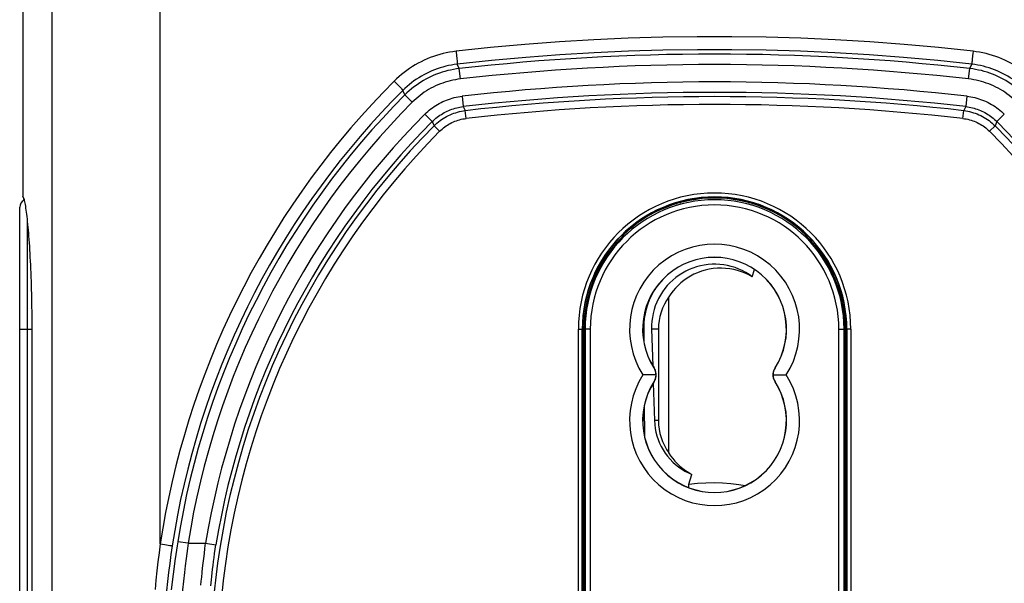
# Model space of a CAD drawing. Units: millimetres. Extents: x 75 to 243, y -69 to 307.
# Drawn here: x 177 to 215, y 72 to 94 of the extents above; entities that cross this region are included whole.
import ezdxf

# ---------------------------------------------------------------- set-up
doc = ezdxf.new("R2010")
doc.units = ezdxf.units.MM
doc.header["$LTSCALE"] = 16.335
doc.layers.get('0').update_dxf_attribs({"linetype": 'CONTINUOUS'})
for name, color, linetype in [('ASSI', 7, 'CONTINUOUS'), ('DRAFT', 7, 'CONTINUOUS'), ('RACCORDO', 7, 'CONTINUOUS')]:
    doc.layers.add(name, color=color, linetype=linetype)
doc.styles.get("Standard").update_dxf_attribs({"font": 'txt', "width": 0.8})
doc.dimstyles.new('DIMSTYLE_1', dxfattribs={"dimtxt": 3, "dimasz": 3, "dimexe": 1.5, "dimexo": 0.5, "dimgap": 0.75, "dimtad": 1, "dimdec": 1, "dimtxsty": 'STANDARD', "dimblk": '_FILLED', "dimblk1": '_FILLED', "dimblk2": '_FILLED', "dimcen": 0.09, "dimadec": 0, "dimazin": 0, "dimtfac": 1, "dimtdec": 1, "dimtofl": 0, "dimtmove": 0, "dimatfit": 3, "dimldrblk": '_FILLED', "dimfxl": 1, "dimtolj": 1, "dimarcsym": 0})

# ---------------------------------------------------------------- blocks, each defined once
blk = doc.blocks.new('_FILLED')
at = {"color": 0, "linetype": 'BYBLOCK'}
blk.add_solid([(0, 0), (-1, 0.317), (-1, -0.317)], dxfattribs=at)
blk = doc.blocks.new('*D0')
at = {"color": 7, "linetype": 'CONTINUOUS'}
for p, q in [((208.621, 146.853), (242.913, 146.853)), ((241.413, 146.853), (241.413, 38.921)), ((241.413, -69.01), (241.413, 38.921)), ((205.079, -69.01), (242.913, -69.01))]:
    blk.add_line(p, q, dxfattribs=at)
at = {"color": 7, "linetype": 'CONTINUOUS', "xscale": 3, "yscale": 3, "zscale": 3}
for p, rotation in [((241.413, 146.853), 90), ((241.413, -69.01), 270)]:
    blk.add_blockref('_FILLED', p, dxfattribs=dict(at, rotation=rotation))
at = {"color": 7, "linetype": 'CONTINUOUS', "insert": (237.663, 38.921), "char_height": 3, "width": 15.42857, "attachment_point": 2, "rotation": 90, "line_spacing_factor": 0.9}
blk.add_mtext('215,9', dxfattribs=at)

msp = doc.modelspace()

# ---------------------------------------------------------------- linework, layer by layer
at = {"color": 253, "linetype": 'CONTINUOUS'}
for p, q in [((202.287, 86.801), (202.39, 86.801)), ((205.249, 86.801), (205.353, 86.801)), ((201.672, 81.99), (201.409, 81.99)), ((201.499, 80.507), (201.503, 80.509)), ((206.141, 80.507), (206.137, 80.509)), ((201.499, 79.973), (201.503, 79.971)), ((206.141, 79.973), (206.137, 79.971)), ((201.672, 78.49), (201.518, 78.49))]:
    msp.add_line(p, q, dxfattribs=at)
at = {"color": 7, "linetype": 'CONTINUOUS'}
for p, q in [((202.414, 86.84), (202.523, 86.84)), ((205.117, 86.84), (205.226, 86.84)), ((200.258, 85.569), (200.328, 85.569)), ((200.279, 85.59), (200.32, 85.59)), ((200.32, 85.59), (200.32, 85.63)), ((200.328, 85.569), (200.32, 85.59)), ((207.311, 85.569), (207.32, 85.59)), ((207.311, 85.569), (207.382, 85.569)), ((207.32, 85.59), (207.32, 85.63)), ((207.32, 85.59), (207.36, 85.59)), ((202.066, 77.25), (202.066, 83.229)), ((201.409, 81.99), (201.453, 80.593)), ((201.672, 81.99), (201.672, 78.49)), ((201.474, 79.922), (201.518, 78.49))]:
    msp.add_line(p, q, dxfattribs=at)
for points in [[(205.264, 83.997), (205.14, 84.084), (205.012, 84.162), (204.88, 84.232), (204.744, 84.293), (204.604, 84.347), (204.461, 84.391), (204.316, 84.426), (204.169, 84.452), (204.021, 84.469), (203.872, 84.477), (203.722, 84.475), (203.573, 84.465), (203.425, 84.445), (203.278, 84.416), (203.134, 84.378), (202.993, 84.331), (202.853, 84.275), (202.718, 84.211), (202.587, 84.138), (202.46, 84.057), (202.339, 83.969), (202.224, 83.873), (202.114, 83.77), (202.011, 83.661), (201.915, 83.544), (201.826, 83.422), (201.745, 83.294), (201.672, 83.162), (201.607, 83.025), (201.552, 82.885), (201.505, 82.741), (201.467, 82.593), (201.438, 82.444), (201.419, 82.294), (201.41, 82.143), (201.409, 81.99)], [(205.264, 83.997), (205.131, 84.071), (204.994, 84.135), (204.852, 84.191), (204.704, 84.238), (204.553, 84.275), (204.399, 84.303), (204.243, 84.32), (204.085, 84.327), (203.928, 84.324), (203.772, 84.31), (203.616, 84.286), (203.464, 84.252), (203.315, 84.208), (203.17, 84.154), (203.03, 84.092), (202.896, 84.021), (202.767, 83.943), (202.645, 83.858), (202.531, 83.766), (202.423, 83.668), (202.322, 83.565), (202.229, 83.458), (202.144, 83.346), (202.066, 83.229)], [(201.499, 80.507), (201.514, 80.481), (201.527, 80.454), (201.54, 80.426), (201.55, 80.397), (201.559, 80.368), (201.565, 80.337), (201.57, 80.305), (201.573, 80.273), (201.574, 80.24)], [(206.065, 80.24), (206.066, 80.273), (206.069, 80.305), (206.074, 80.337), (206.081, 80.368), (206.09, 80.397), (206.1, 80.426), (206.112, 80.454), (206.126, 80.481), (206.141, 80.507)], [(201.574, 80.24), (201.531, 80.241), (201.483, 80.24), (201.432, 80.24), (201.378, 80.24), (201.321, 80.24), (201.261, 80.24), (201.201, 80.239), (201.139, 80.239), (201.076, 80.24)], [(201.574, 80.24), (201.573, 80.207), (201.57, 80.174), (201.565, 80.143), (201.559, 80.112), (201.55, 80.082), (201.54, 80.054), (201.527, 80.026), (201.514, 79.999), (201.499, 79.973)], [(206.141, 79.973), (206.126, 79.999), (206.112, 80.026), (206.1, 80.054), (206.09, 80.082), (206.081, 80.112), (206.074, 80.143), (206.069, 80.174), (206.066, 80.207), (206.065, 80.24)], [(206.065, 80.24), (206.109, 80.239), (206.156, 80.239), (206.208, 80.24), (206.262, 80.24), (206.319, 80.24), (206.378, 80.24), (206.439, 80.24), (206.501, 80.24), (206.564, 80.24)], [(201.518, 78.49), (201.528, 78.34), (201.547, 78.193), (201.575, 78.048), (201.613, 77.905), (201.66, 77.764), (201.715, 77.626), (201.779, 77.494), (201.852, 77.365), (201.932, 77.241), (202.021, 77.123), (202.117, 77.01), (202.22, 76.905), (202.328, 76.806), (202.443, 76.715), (202.563, 76.631), (202.688, 76.555), (202.817, 76.487), (202.952, 76.427)], [(202.066, 77.25), (202.139, 77.141), (202.218, 77.036), (202.304, 76.935), (202.396, 76.837), (202.496, 76.744), (202.601, 76.656), (202.712, 76.574), (202.829, 76.498), (202.952, 76.427)]]:
    msp.add_lwpolyline(points, dxfattribs=at)
for centre, radius, start, end in [((203.82, 81.99), 5.021, 45.807, 134.193), ((203.82, 81.99), 5, 134.2903, 180), ((203.82, 81.99), 5, 0, 45.7097), ((203.82, 81.99), 2.147, 144.7371, 180), ((203.82, 78.49), 2.147, 180, 215.2629)]:
    msp.add_arc(centre, radius, start, end, dxfattribs=at)
at = {"color": 253, "linetype": 'CONTINUOUS'}
for centre, radius, start, end in [((203.82, 81.99), 3.254, 327.4703, 212.5297), ((203.82, 81.99), 2.754, 327.421, 212.579), ((203.82, 78.49), 3.254, 147.4703, 32.5297), ((203.82, 78.49), 2.754, 147.421, 32.579)]:
    msp.add_arc(centre, radius, start, end, dxfattribs=at)
at = {"layer": 'ASSI', "color": 7, "linetype": 'CONTINUOUS'}
for p, q in [((177.336, 109.79), (177.336, 87.081)), ((177.685, 82.161), (177.685, 55.99))]:
    msp.add_line(p, q, dxfattribs=at)
for points in [[(177.388, 86.929), (177.381, 86.959), (177.372, 86.995), (177.363, 87.025), (177.354, 87.049), (177.345, 87.068), (177.336, 87.081)], [(177.336, 87.081), (177.345, 87.068), (177.355, 87.049), (177.365, 87.025), (177.375, 86.995), (177.385, 86.959), (177.395, 86.918), (177.406, 86.871), (177.416, 86.818), (177.427, 86.76), (177.437, 86.697), (177.448, 86.628), (177.458, 86.554), (177.469, 86.475), (177.48, 86.391), (177.49, 86.302), (177.501, 86.207), (177.511, 86.109), (177.522, 86.005), (177.532, 85.897), (177.542, 85.785), (177.552, 85.668), (177.561, 85.547), (177.571, 85.422), (177.58, 85.293), (177.589, 85.161), (177.598, 85.025), (177.606, 84.886), (177.614, 84.743), (177.622, 84.597), (177.629, 84.449), (177.636, 84.297), (177.642, 84.144), (177.648, 83.987), (177.654, 83.829), (177.659, 83.668), (177.664, 83.505), (177.668, 83.341), (177.672, 83.176), (177.676, 83.009), (177.678, 82.841), (177.681, 82.672), (177.683, 82.502), (177.684, 82.331), (177.685, 82.161)]]:
    msp.add_lwpolyline(points, dxfattribs=at)
at = {"layer": 'DRAFT', "color": 7, "linetype": 'CONTINUOUS'}
for p, q in [((202.12, 86.744), (202.12, 86.712)), ((202.353, 86.79), (202.252, 86.79)), ((205.388, 86.79), (205.287, 86.79)), ((205.52, 86.744), (205.52, 86.712)), ((200.32, 85.59), (200.279, 85.59)), ((207.32, 85.59), (207.36, 85.59)), ((205.264, 83.997), (205.349, 84.274)), ((198.77, 81.99), (198.77, 55.99)), ((198.82, 81.99), (198.82, 55.99)), ((208.82, 55.99), (208.82, 81.99)), ((208.87, 55.99), (208.87, 81.99))]:
    msp.add_line(p, q, dxfattribs=at)
at = {"layer": 'DRAFT', "color": 253, "linetype": 'CONTINUOUS'}
msp.add_line((201.07, 82.04), (201.108, 82.04), dxfattribs=at)
at = {"layer": 'DRAFT', "color": 7, "linetype": 'CONTINUOUS'}
msp.add_lwpolyline([(201.561, 83.555), (201.475, 83.419), (201.39, 83.261), (201.316, 83.097), (201.252, 82.928), (201.2, 82.755), (201.159, 82.579), (201.13, 82.402), (201.113, 82.222), (201.108, 82.04)], dxfattribs=at)
for centre, radius, start, end in [((203.82, 81.99), 5.05, 0, 180), ((203.82, 81.99), 2.75, 327.421, 212.579), ((201.081, 80.24), 0.5, 327.421, 32.579), ((206.558, 80.24), 0.5, 147.421, 212.579), ((203.82, 78.49), 2.75, 147.421, 32.579)]:
    msp.add_arc(centre, radius, start, end, dxfattribs=at)
at = {"layer": 'RACCORDO', "color": 253, "linetype": 'CONTINUOUS'}
for p, q in [((182.6, 73.77), (182.6, 109.048)), ((193.926, 92.632), (193.933, 92.568)), ((193.933, 92.568), (193.94, 92.505)), ((193.94, 92.505), (193.946, 92.444)), ((193.946, 92.444), (193.952, 92.386)), ((193.952, 92.386), (193.956, 92.333)), ((213.686, 92.359), (213.681, 92.308)), ((213.691, 92.415), (213.686, 92.359)), ((213.697, 92.474), (213.691, 92.415)), ((213.703, 92.536), (213.697, 92.474)), ((213.714, 92.632), (213.703, 92.536)), ((194.049, 91.969), (193.966, 92.135)), ((194.094, 91.572), (194.049, 91.969)), ((213.546, 91.572), (213.591, 91.969)), ((213.591, 91.969), (213.674, 92.135)), ((213.681, 92.308), (213.677, 92.262)), ((191.556, 91.489), (191.622, 91.422)), ((191.622, 91.422), (191.686, 91.357)), ((191.686, 91.357), (191.725, 91.316)), ((191.725, 91.316), (191.761, 91.279)), ((191.761, 91.279), (191.794, 91.244)), ((191.964, 90.962), (191.889, 91.135)), ((192.248, 90.68), (191.964, 90.962)), ((194.156, 90.91), (194.201, 90.513)), ((213.483, 90.91), (213.438, 90.513)), ((194.201, 90.513), (194.278, 90.358)), ((213.438, 90.513), (213.362, 90.358)), ((192.728, 90.22), (193.011, 89.938)), ((194.312, 90.06), (194.278, 90.358)), ((213.328, 90.06), (213.362, 90.358)), ((214.912, 90.22), (214.628, 89.938)), ((193.011, 89.938), (193.083, 89.78)), ((193.296, 89.568), (193.083, 89.78)), ((214.343, 89.568), (214.556, 89.78)), ((214.628, 89.938), (214.556, 89.78)), ((177.515, 51.903), (177.515, 86.077)), ((177.22, 81.99), (177.685, 81.99)), ((198.605, 55.99), (198.605, 81.99)), ((198.605, 81.99), (198.77, 81.99)), ((199.062, 81.99), (198.82, 81.99)), ((198.862, 81.99), (198.862, 55.99)), ((199.062, 81.99), (199.062, 55.99)), ((208.578, 55.99), (208.578, 81.99)), ((208.578, 81.99), (208.82, 81.99)), ((208.778, 55.99), (208.778, 81.99)), ((209.034, 81.99), (208.87, 81.99)), ((209.034, 81.99), (209.034, 55.99)), ((182.6, 73.77), (182.776, 73.743)), ((182.776, 73.743), (182.902, 73.723)), ((182.902, 73.723), (182.963, 73.713)), ((182.963, 73.713), (182.996, 73.707)), ((183.219, 73.526), (183.195, 73.364)), ((183.244, 73.69), (183.219, 73.526)), ((183.27, 73.855), (183.244, 73.69)), ((183.665, 73.793), (183.27, 73.855)), ((183.64, 73.598), (183.615, 73.405)), ((183.665, 73.793), (183.64, 73.598)), ((183.665, 73.793), (184.338, 73.793)), ((184.338, 73.793), (184.733, 73.729)), ((184.683, 73.408), (184.708, 73.568)), ((184.708, 73.568), (184.733, 73.729)), ((183.161, 73.126), (183.13, 72.899)), ((183.195, 73.364), (183.161, 73.126)), ((183.591, 73.215), (183.558, 72.936)), ((183.615, 73.405), (183.591, 73.215)), ((184.243, 73.028), (184.265, 73.215)), ((184.265, 73.215), (184.288, 73.405)), ((184.639, 73.095), (184.661, 73.25)), ((184.661, 73.25), (184.683, 73.408)), ((183.13, 72.899), (183.093, 72.617)), ((183.558, 72.936), (183.527, 72.669)), ((184.205, 72.669), (184.223, 72.845)), ((184.223, 72.845), (184.243, 73.028)), ((184.585, 72.657), (184.601, 72.797)), ((184.601, 72.797), (184.62, 72.944)), ((184.62, 72.944), (184.639, 73.095)), ((183.093, 72.617), (183.016, 72.012)), ((183.527, 72.669), (183.49, 72.337)), ((184.173, 72.337), (184.188, 72.499)), ((184.188, 72.499), (184.205, 72.669)), ((184.545, 72.277), (184.557, 72.396)), ((184.557, 72.396), (184.57, 72.523)), ((184.57, 72.523), (184.585, 72.657)), ((183.49, 72.337), (183.42, 71.677)), ((184.16, 72.184), (184.173, 72.337)), ((184.535, 72.167), (184.545, 72.277))]:
    msp.add_line(p, q, dxfattribs=at)
at = {"layer": 'RACCORDO', "color": 7, "linetype": 'CONTINUOUS'}
for p, q in [((177.22, 51.319), (177.22, 86.66)), ((198.755, 55.99), (198.755, 81.99)), ((201.108, 82.04), (201.111, 81.519)), ((208.884, 81.99), (208.884, 55.99)), ((201.127, 79.038), (201.134, 77.909)), ((202.841, 76.062), (202.952, 76.427))]:
    msp.add_line(p, q, dxfattribs=at)
at = {"layer": 'RACCORDO', "color": 253, "linetype": 'CONTINUOUS'}
for points in [[(178.462, 47.412), (178.463, 109.056), (178.463, 109.376)], [(213.714, 92.632), (212.397, 92.772), (211.08, 92.891), (209.762, 92.991), (208.442, 93.071), (207.122, 93.131), (205.801, 93.171), (204.48, 93.191), (203.159, 93.191), (201.838, 93.171), (200.518, 93.131), (199.197, 93.071), (197.878, 92.991), (196.56, 92.891), (195.242, 92.772), (193.926, 92.632)], [(193.926, 92.632), (193.8, 92.615), (193.674, 92.595), (193.55, 92.571), (193.426, 92.542), (193.302, 92.51), (193.179, 92.473), (193.058, 92.433), (192.938, 92.389), (192.819, 92.341), (192.702, 92.289), (192.587, 92.233), (192.473, 92.174), (192.361, 92.111), (192.252, 92.044), (192.145, 91.974), (192.04, 91.901), (191.938, 91.825), (191.838, 91.745), (191.741, 91.663), (191.647, 91.577), (191.556, 91.489)], [(213.674, 92.135), (212.363, 92.274), (211.051, 92.393), (209.738, 92.492), (208.423, 92.572), (207.109, 92.631), (205.793, 92.671), (204.478, 92.691), (203.162, 92.691), (201.846, 92.671), (200.531, 92.631), (199.216, 92.572), (197.902, 92.492), (196.589, 92.393), (195.277, 92.274), (193.966, 92.135)], [(216.084, 91.489), (215.992, 91.577), (215.898, 91.663), (215.802, 91.745), (215.702, 91.825), (215.599, 91.901), (215.495, 91.974), (215.387, 92.044), (215.278, 92.111), (215.166, 92.174), (215.053, 92.233), (214.937, 92.289), (214.82, 92.341), (214.702, 92.389), (214.581, 92.433), (214.46, 92.473), (214.338, 92.51), (214.214, 92.542), (214.09, 92.571), (213.965, 92.595), (213.84, 92.615), (213.714, 92.632)], [(193.966, 92.135), (193.856, 92.121), (193.746, 92.103), (193.636, 92.082), (193.527, 92.057), (193.419, 92.028), (193.312, 91.997), (193.205, 91.961), (193.1, 91.922), (192.996, 91.88), (192.893, 91.835), (192.792, 91.786), (192.693, 91.734), (192.595, 91.679), (192.499, 91.621), (192.405, 91.56), (192.313, 91.496), (192.224, 91.429), (192.136, 91.359), (192.051, 91.287), (191.969, 91.212), (191.889, 91.135)], [(194.049, 91.969), (193.937, 91.955), (193.826, 91.937), (193.716, 91.915), (193.607, 91.89), (193.498, 91.861), (193.39, 91.829), (193.284, 91.794), (193.178, 91.755), (193.074, 91.713), (192.972, 91.667), (192.87, 91.618), (192.771, 91.566), (192.673, 91.511), (192.577, 91.452), (192.483, 91.391), (192.391, 91.326), (192.301, 91.259), (192.213, 91.189), (192.128, 91.116), (192.045, 91.04), (191.964, 90.962)], [(193.956, 92.333), (193.961, 92.284), (193.962, 92.262), (193.964, 92.241), (193.965, 92.222), (193.966, 92.205), (193.967, 92.19), (193.968, 92.176), (193.968, 92.164), (193.968, 92.154), (193.968, 92.146), (193.968, 92.141), (193.967, 92.137), (193.966, 92.135)], [(215.675, 90.962), (215.595, 91.04), (215.512, 91.116), (215.426, 91.189), (215.338, 91.259), (215.249, 91.326), (215.157, 91.391), (215.062, 91.452), (214.966, 91.511), (214.869, 91.566), (214.769, 91.618), (214.668, 91.667), (214.565, 91.713), (214.461, 91.755), (214.356, 91.794), (214.249, 91.829), (214.142, 91.861), (214.033, 91.89), (213.923, 91.915), (213.813, 91.937), (213.702, 91.955), (213.591, 91.969)], [(213.677, 92.262), (213.676, 92.241), (213.674, 92.222), (213.673, 92.205), (213.673, 92.19), (213.672, 92.176), (213.672, 92.164), (213.672, 92.154), (213.672, 92.146), (213.672, 92.141), (213.673, 92.137), (213.674, 92.135)], [(215.751, 91.135), (215.671, 91.212), (215.588, 91.287), (215.503, 91.36), (215.416, 91.429), (215.326, 91.496), (215.234, 91.56), (215.14, 91.621), (215.044, 91.679), (214.947, 91.735), (214.847, 91.786), (214.746, 91.835), (214.643, 91.881), (214.539, 91.923), (214.434, 91.961), (214.328, 91.997), (214.22, 92.028), (214.112, 92.057), (214.003, 92.082), (213.894, 92.103), (213.784, 92.121), (213.674, 92.135)], [(191.556, 91.489), (191.129, 91.054), (190.711, 90.611), (190.301, 90.16), (189.899, 89.7), (189.505, 89.231), (189.12, 88.755), (188.745, 88.271), (188.378, 87.78), (188.021, 87.282), (187.673, 86.777), (187.335, 86.265), (187.007, 85.747), (186.69, 85.223), (186.382, 84.693), (186.085, 84.157), (185.799, 83.616), (185.522, 83.07), (185.257, 82.519), (185.002, 81.962), (184.758, 81.4), (184.525, 80.834), (184.302, 80.264), (184.091, 79.688), (183.89, 79.109), (183.701, 78.526), (183.523, 77.94), (183.356, 77.351), (183.201, 76.759), (183.058, 76.164), (182.926, 75.568), (182.805, 74.97), (182.697, 74.371), (182.6, 73.77)], [(191.794, 91.244), (191.822, 91.214), (191.835, 91.2), (191.846, 91.188), (191.856, 91.177), (191.865, 91.167), (191.872, 91.158), (191.879, 91.151), (191.883, 91.145), (191.887, 91.14), (191.888, 91.137), (191.889, 91.135)], [(194.094, 91.572), (193.995, 91.559), (193.897, 91.543), (193.8, 91.524), (193.703, 91.502), (193.606, 91.476), (193.511, 91.448), (193.417, 91.417), (193.323, 91.382), (193.231, 91.345), (193.14, 91.304), (193.05, 91.261), (192.962, 91.215), (192.875, 91.166), (192.79, 91.114), (192.707, 91.06), (192.626, 91.002), (192.546, 90.943), (192.468, 90.881), (192.393, 90.816), (192.319, 90.749), (192.248, 90.68)], [(215.392, 90.68), (215.321, 90.749), (215.247, 90.816), (215.172, 90.881), (215.094, 90.943), (215.014, 91.002), (214.933, 91.06), (214.849, 91.114), (214.764, 91.166), (214.678, 91.215), (214.589, 91.261), (214.5, 91.304), (214.409, 91.345), (214.317, 91.382), (214.223, 91.417), (214.129, 91.448), (214.033, 91.476), (213.937, 91.502), (213.84, 91.524), (213.743, 91.543), (213.644, 91.559), (213.546, 91.572)], [(191.889, 91.135), (191.469, 90.707), (191.056, 90.271), (190.652, 89.827), (190.255, 89.374), (189.867, 88.913), (189.488, 88.445), (189.117, 87.968), (188.756, 87.485), (188.403, 86.995), (188.061, 86.497), (187.727, 85.993), (187.404, 85.484), (187.091, 84.968), (186.788, 84.446), (186.495, 83.919), (186.213, 83.387), (185.94, 82.849), (185.679, 82.306), (185.427, 81.758), (185.187, 81.206), (184.957, 80.648), (184.737, 80.087), (184.529, 79.52), (184.331, 78.95), (184.144, 78.377), (183.969, 77.8), (183.805, 77.22), (183.652, 76.637), (183.51, 76.052), (183.38, 75.465), (183.262, 74.876), (183.154, 74.286), (183.058, 73.695)], [(192.728, 90.22), (192.783, 90.273), (192.84, 90.325), (192.898, 90.375), (192.958, 90.423), (193.019, 90.469), (193.083, 90.513), (193.147, 90.555), (193.213, 90.595), (193.28, 90.633), (193.349, 90.669), (193.418, 90.703), (193.489, 90.734), (193.561, 90.763), (193.633, 90.79), (193.706, 90.814), (193.78, 90.836), (193.855, 90.856), (193.93, 90.873), (194.005, 90.888), (194.08, 90.9), (194.156, 90.91)], [(213.483, 90.91), (213.559, 90.9), (213.635, 90.888), (213.71, 90.873), (213.785, 90.856), (213.859, 90.836), (213.933, 90.814), (214.006, 90.79), (214.079, 90.763), (214.15, 90.734), (214.221, 90.703), (214.291, 90.669), (214.359, 90.634), (214.426, 90.596), (214.492, 90.555), (214.557, 90.513), (214.62, 90.469), (214.682, 90.423), (214.742, 90.375), (214.8, 90.325), (214.857, 90.273), (214.912, 90.22)], [(193.011, 89.938), (193.057, 89.982), (193.104, 90.025), (193.153, 90.067), (193.203, 90.107), (193.254, 90.145), (193.307, 90.182), (193.361, 90.217), (193.415, 90.25), (193.471, 90.282), (193.529, 90.312), (193.586, 90.34), (193.645, 90.366), (193.705, 90.39), (193.765, 90.413), (193.826, 90.433), (193.888, 90.451), (193.95, 90.468), (194.012, 90.482), (194.075, 90.494), (194.138, 90.504), (194.201, 90.513)], [(213.438, 90.513), (213.501, 90.504), (213.564, 90.494), (213.627, 90.482), (213.69, 90.468), (213.752, 90.451), (213.813, 90.433), (213.874, 90.413), (213.934, 90.39), (213.994, 90.366), (214.053, 90.34), (214.111, 90.312), (214.168, 90.282), (214.224, 90.251), (214.279, 90.217), (214.333, 90.182), (214.385, 90.145), (214.437, 90.107), (214.487, 90.067), (214.535, 90.025), (214.583, 89.982), (214.628, 89.938)], [(193.083, 89.78), (193.137, 89.832), (193.193, 89.882), (193.251, 89.93), (193.31, 89.976), (193.372, 90.02), (193.434, 90.061), (193.499, 90.1), (193.564, 90.137), (193.631, 90.171), (193.699, 90.202), (193.769, 90.231), (193.839, 90.257), (193.911, 90.281), (193.983, 90.302), (194.056, 90.32), (194.129, 90.335), (194.203, 90.348), (194.278, 90.358)], [(213.362, 90.358), (213.436, 90.348), (213.51, 90.335), (213.584, 90.32), (213.657, 90.302), (213.729, 90.281), (213.8, 90.257), (213.871, 90.231), (213.94, 90.202), (214.008, 90.171), (214.075, 90.137), (214.141, 90.1), (214.205, 90.061), (214.268, 90.02), (214.329, 89.976), (214.389, 89.93), (214.446, 89.882), (214.502, 89.832), (214.556, 89.78)], [(193.296, 89.568), (193.342, 89.613), (193.389, 89.655), (193.438, 89.696), (193.489, 89.735), (193.541, 89.772), (193.594, 89.808), (193.649, 89.841), (193.705, 89.872), (193.762, 89.901), (193.82, 89.927), (193.879, 89.952), (193.939, 89.974), (194, 89.994), (194.061, 90.012), (194.123, 90.027), (194.185, 90.04), (194.248, 90.051), (194.312, 90.06)], [(213.328, 90.06), (213.391, 90.051), (213.454, 90.04), (213.517, 90.027), (213.579, 90.012), (213.64, 89.994), (213.701, 89.974), (213.761, 89.952), (213.82, 89.927), (213.878, 89.901), (213.935, 89.872), (213.991, 89.841), (214.045, 89.808), (214.099, 89.772), (214.151, 89.735), (214.201, 89.696), (214.25, 89.655), (214.298, 89.613), (214.343, 89.568)], [(202.841, 76.062), (203.161, 76.094), (203.48, 76.112), (203.799, 76.115), (204.119, 76.104), (204.438, 76.079), (204.755, 76.039), (204.987, 76)], [(182.6, 73.77), (182.554, 73.428), (182.512, 73.082), (182.473, 72.733), (182.437, 72.38), (182.405, 72.024)], [(183.058, 73.695), (183.009, 73.358), (182.963, 73.018), (182.92, 72.675), (182.881, 72.327), (182.845, 71.976)], [(182.996, 73.707), (183.022, 73.702), (183.033, 73.7), (183.042, 73.699), (183.049, 73.697), (183.054, 73.696), (183.057, 73.695), (183.058, 73.695)], [(184.288, 73.405), (184.312, 73.598), (184.325, 73.696), (184.338, 73.793)]]:
    msp.add_lwpolyline(points, dxfattribs=at)
at = {"layer": 'RACCORDO', "color": 7, "linetype": 'CONTINUOUS'}
msp.add_lwpolyline([(202.837, 75.922), (202.836, 75.924), (202.831, 75.95), (202.829, 75.977), (202.83, 76.005), (202.834, 76.033), (202.841, 76.062)], dxfattribs=at)
at = {"layer": 'RACCORDO', "color": 253, "linetype": 'CONTINUOUS'}
for centre, radius, start, end in [((203.82, 5.89), 86.632, 83.52402, 96.47598), ((203.82, 5.89), 86.232, 83.52402, 96.47598), ((203.82, 5.89), 85.568, 83.51553, 96.48447), ((214.02, 68.99), 31.132, 135.1083, 171.0086), ((203.82, 5.89), 85.168, 83.51553, 96.48447), ((203.82, 5.89), 85.005, 83.55487, 96.44513), ((214.02, 68.99), 30.732, 135.1083, 171.0086), ((203.82, 5.89), 84.705, 83.55487, 96.44513), ((214.02, 68.99), 30.068, 135.0828, 170.8081), ((214.02, 68.99), 29.505, 135.2013, 175.9704), ((214.02, 68.99), 29.668, 135.0828, 170.8081), ((193.62, 68.99), 29.505, 4.0296, 44.7987), ((193.62, 68.99), 29.668, 9.1919, 44.9172), ((214.02, 68.99), 29.205, 135.2013, 175.9188), ((193.62, 68.99), 29.205, 4.0812, 44.7987), ((203.82, 81.99), 5.214, 0, 180), ((203.82, 81.99), 4.958, 0, 180), ((203.82, 81.99), 4.758, 0, 180)]:
    msp.add_arc(centre, radius, start, end, dxfattribs=at)
at = {"layer": 'RACCORDO', "color": 7, "linetype": 'CONTINUOUS'}
for centre, radius, start in [((177.52, 86.66), 0.3, 115.2749), ((203.82, 81.99), 5.064, 0)]:
    msp.add_arc(centre, radius, start, 180, dxfattribs=at)

# ---------------------------------------------------------------- dimensions: what is measured, and where the dimension line sits
at = {"color": 7, "linetype": 'CONTINUOUS'}
dim = msp.add_linear_dim(base=(241.413, -69.01), p1=(208.121, 146.853), p2=(204.579, -69.01), angle=270, dimstyle='DIMSTYLE_1', dxfattribs=at)
dim.commit()
dim.dimension.update_dxf_attribs({"geometry": '*D0', "text_midpoint": (241.413, 38.921), "dimtype": 160})

doc.saveas('drawing.dxf')
